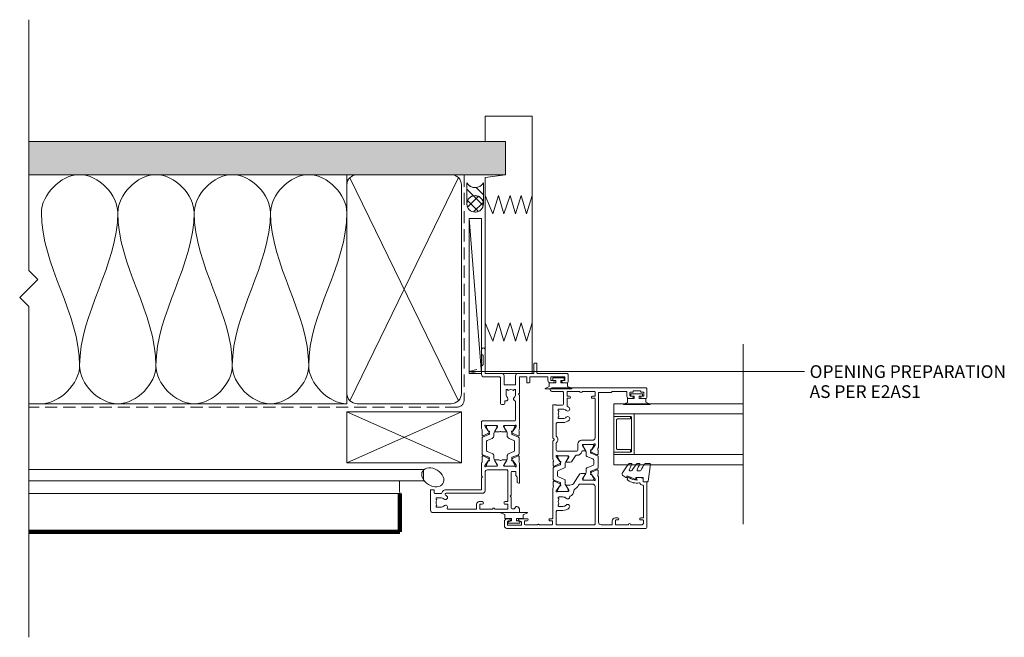
# Model space of a CAD drawing. Units: millimetres. Extents: x -799 to 66, y 35 to 632.
# Drawn here: x -799 to -412, y 265 to 507 of the extents above; entities that cross this region are included whole.
import ezdxf

# ---------------------------------------------------------------- set-up
doc = ezdxf.new("R2010")
doc.units = ezdxf.units.MM
doc.linetypes.add('Hidden', pattern=[7.14375, 4.7625, -2.38125])
for name, color, linetype, lineweight in [('A-DETL', 90, 'Continuous', 18), ('A-DETL-GENF', 92, 'Continuous', 18), ('A-DETL-HDLN', 90, 'Hidden', 18), ('A-DETL-THIN', 151, 'Continuous', 18), ('A-DETL-WIDE', 214, 'Continuous', 100), ('Cut A_dxf', 8, 'Continuous', 18), ('Extrusions', 18, 'Continuous', 18), ('G-ANNO-TEXT', 231, 'Continuous', 9)]:
    doc.layers.add(name, color=color, linetype=linetype, lineweight=lineweight)
doc.styles.add('Arial', font='arial.ttf', dxfattribs={"height": 5})

# ---------------------------------------------------------------- blocks, each defined once
blk = doc.blocks.new('Cut A_dxf_V6_2_Gasket 152_1908812C-99BC-4AF8-91B5-014EF8ADD8D1_-236181-01 - 06 AWNING WINDOW - EIFS')
at = {"lineweight": 18, "flags": 128}
blk.add_lwpolyline([(0, 0.12), (0, 0), (10.51, 0), (10.51, 0.14), (8.86, 0.84), (8.86, 2.3), (6.25, 2.3), (6.25, 3.2), (7.5, 3.2), (7.5, 4.2), (3, 4.2), (3, 3.2), (4.25, 3.2), (4.25, 2.3), (1.64, 2.3), (1.64, 0.81)], close=True, dxfattribs=at)
blk = doc.blocks.new('Cut A_dxf_V6_6_Extn 111_6A83606D-1F60-4251-96FE-DE7DFC3733E5_-236185-01 - 06 AWNING WINDOW - EIFS')
at = {"lineweight": 18}
for p, q in [((51, 53.6), (51, 52)), ((54.3, 54), (51.4, 54)), ((54.7, 42), (54.7, 53.6)), ((51, 48.1), (51, 47.1)), ((51, 38.8), (51, 38)), ((58.5, 41.8), (54.9, 41.8)), ((58.7, 40.8), (58.7, 41.6)), ((0.4, 35), (0.99, 35)), ((11.7, 35), (19.4, 35)), ((0, 1), (0, 34.6)), ((11.67, 34.27), (11.51, 34.74)), ((13.9, 34), (12.05, 34)), ((15.8, 33.5), (14.64, 33.5)), ((16.2, 32.1), (16.2, 33.1)), ((18.2, 28.97), (18.2, 33.05)), ((18.2, 32.69), (18.2, 29.29)), ((18.36, 33.68), (18.55, 33.61)), ((18.6, 33.59), (20.29, 32.41)), ((18.75, 33.09), (18.6, 33.09)), ((20.66, 32.05), (18.95, 33.03)), ((20.38, 32.22), (20.36, 32.05)), ((21.98, 34.78), (20.42, 34.78)), ((20.65, 31.85), (21.11, 32.07)), ((21.25, 32.21), (22.25, 34.35)), ((21.44, 31.89), (21.26, 31.89)), ((22.71, 34.54), (21.72, 32.08)), ((29.32, 34.79), (23.08, 34.79)), ((23.25, 30.84), (24.01, 32.74)), ((24.38, 32.99), (28.02, 32.99)), ((28.39, 32.74), (29.15, 30.84)), ((30.68, 32.08), (29.69, 34.54)), ((31.15, 32.21), (30.15, 34.35)), ((30.42, 34.78), (31.98, 34.78)), ((31.14, 31.89), (30.96, 31.89)), ((31.75, 31.85), (31.29, 32.07)), ((33.45, 33.03), (31.74, 32.05)), ((32.02, 32.22), (32.04, 32.05)), ((33.8, 33.59), (32.11, 32.41)), ((33.8, 33.09), (33.65, 33.09)), ((34.04, 33.68), (33.85, 33.61)), ((34.2, 33.05), (34.2, 28.97)), ((34.2, 29.29), (34.2, 32.69)), ((36, 20.4), (36, 33)), ((36.4, 33.4), (43.52, 33.4)), ((16.8, 22.4), (16.8, 29.9)), ((18.58, 28.7), (18.47, 28.7)), ((18.6, 28.89), (18.75, 28.89)), ((20.39, 29.77), (18.68, 28.73)), ((18.95, 28.94), (20.66, 29.93)), ((20.7, 28.18), (20.7, 29.6)), ((21.26, 30.09), (22.13, 30.09)), ((30.27, 30.09), (31.14, 30.09)), ((31.7, 29.6), (31.7, 28.18)), ((31.74, 29.93), (33.45, 28.94)), ((33.72, 28.73), (32.01, 29.77)), ((33.65, 28.89), (33.8, 28.89)), ((33.93, 28.7), (33.82, 28.7)), ((42.5, 28.75), (42.5, 27.9)), ((43.68, 29.15), (42.9, 29.15)), ((42.9, 27.5), (52.9, 27.5)), ((53.3, 27.1), (53.3, 21)), ((54.7, 21.6), (54.7, 27.9)), ((18.2, 26.03), (18.2, 21.95)), ((18.2, 22.31), (18.2, 25.71)), ((18.58, 26.3), (18.47, 26.3)), ((18.6, 26.11), (18.75, 26.11)), ((20.39, 25.23), (18.68, 26.27)), ((18.95, 26.06), (20.66, 25.07)), ((20.7, 26.82), (20.7, 25.4)), ((21.26, 24.91), (22.13, 24.91)), ((23.25, 24.16), (24.01, 22.26)), ((28.39, 22.26), (29.15, 24.16)), ((30.27, 24.91), (31.14, 24.91)), ((31.7, 26.82), (31.7, 25.4)), ((31.74, 25.07), (33.45, 26.06)), ((32.01, 25.23), (33.72, 26.27)), ((33.65, 26.11), (33.8, 26.11)), ((33.82, 26.3), (33.93, 26.3)), ((34.2, 26.03), (34.2, 21.95)), ((34.2, 25.71), (34.2, 22.31)), ((4.3, 20.3), (4.3, 19.1)), ((7.6, 6.14), (7.6, 20.4)), ((8.6, 21.4), (15.8, 21.4)), ((18.36, 21.32), (18.55, 21.39)), ((18.6, 21.41), (20.29, 22.59)), ((18.75, 21.91), (18.6, 21.91)), ((20.66, 22.95), (18.95, 21.97)), ((20.38, 22.78), (20.36, 22.95)), ((21.98, 20.22), (20.42, 20.22)), ((20.65, 23.15), (21.11, 22.93)), ((21.25, 22.79), (22.25, 20.65)), ((21.44, 23.11), (21.26, 23.11)), ((22.71, 20.46), (21.72, 22.92)), ((29.32, 20.21), (23.08, 20.21)), ((24.38, 22.01), (28.02, 22.01)), ((30.68, 22.92), (29.69, 20.46)), ((31.15, 22.79), (30.15, 20.65)), ((30.42, 20.22), (31.98, 20.22)), ((31.14, 23.11), (30.96, 23.11)), ((31.75, 23.15), (31.29, 22.93)), ((33.45, 21.97), (31.74, 22.95)), ((32.02, 22.78), (32.04, 22.95)), ((33.8, 21.41), (32.11, 22.59)), ((33, 20), (35.6, 20)), ((33.8, 21.91), (33.65, 21.91)), ((34.04, 21.32), (33.85, 21.39)), ((64, 21.4), (54.9, 21.4)), ((7.45, 4.04), (7.45, 1.8)), ((8.6, 0), (1, 0)), ((7.85, 1.4), (8.6, 1.4)), ((9, 1), (9, 0.4))]:
    blk.add_line(p, q, dxfattribs=at)
at = {"lineweight": 18, "flags": 128}
for points in [[(51.9, 52), (51.9, 52.8), (53.4, 52.8), (53.4, 47.3), (51.9, 47.3), (51.9, 48.1)], [(52, 46.1), (53.3, 46.1), (53.3, 39), (51.2, 39)], [(54.7, 34.4), (54.7, 40.6), (58.5, 40.6)], [(51.2, 37.8), (53.3, 37.8), (53.3, 35), (46.9, 35), (46.5, 34.6), (46.1, 35), (33, 35)], [(2.39, 33.69), (1.5, 32.8), (1.5, 32.1)], [(1.9, 31.7), (6.1, 31.7), (6.5, 31.3), (6.9, 31.7), (15.8, 31.7)], [(46.5, 33.35), (48.35, 33.35), (48.35, 32.8), (48.02, 32.56)], [(53.7, 28.9), (50.15, 28.9), (50.15, 33.4), (53.7, 33.4)], [(3.3, 29.3), (3.3, 30.3), (1.4, 30.3), (1.4, 25.2)], [(16.4, 30.3), (4.3, 30.3), (4.3, 29.3)], [(48.02, 30.44), (48.35, 30.2), (48.35, 29.65), (46.5, 29.65)], [(1.4, 24.4), (1.4, 19.3), (3.3, 19.3), (3.3, 20.3)], [(19.4, 20), (14.4, 20), (14, 20.4), (13.6, 20), (9, 20), (9, 6.14)], [(54.3, 20), (57.6, 20), (58.2, 20.6), (61.7, 20.6), (62.3, 20), (64, 20)], [(3.3, 18.1), (1.4, 18.1), (1.4, 6.71)], [(2.15, 4), (2.15, 2.15), (2.7, 2.15), (2.94, 2.48)], [(5.06, 2.48), (5.3, 2.15), (5.85, 2.15), (5.85, 4)]]:
    blk.add_lwpolyline(points, dxfattribs=at)
at = {"lineweight": 18}
for centre, radius, start, end in [((51.4, 53.6), 0.4, 90, 180), ((51.45, 52), 0.45, 180, 0), ((54.3, 53.6), 0.4, 0, 90), ((51.45, 48.1), 0.45, 0, 180), ((52, 47.1), 1, 180, 270), ((51.2, 38.8), 0.2, 90, 180), ((54.9, 42), 0.2, 180, 270), ((58.5, 41.6), 0.2, 0, 90), ((58.5, 40.8), 0.2, 270, 0), ((0.4, 34.6), 0.4, 90, 180), ((0.99, 33.5), 1.5, 14.6728, 90), ((11.7, 34.8), 0.2, 90, 198.7429), ((20.1, 35.7), 0.974, 225.9096, 289.2037), ((32.31, 35.73), 1.01, 250.8989, 313.382), ((51.2, 38), 0.2, 180, 270), ((1.9, 32.1), 0.4, 180, 270), ((2.25, 33.83), 0.2, 315, 14.6728), ((12.05, 34.4), 0.4, 198.7429, 270), ((13.9, 33.6), 0.4, 22.0243, 90), ((14.64, 33.9), 0.4, 202.0243, 270), ((15.8, 33.1), 0.4, 0, 90), ((15.8, 32.1), 0.4, 270, 0), ((18.27, 33.43), 0.27, 70, 234.9376), ((18, 33.05), 0.2, 0, 54.9376), ((18.6, 32.69), 0.4, 90, 180), ((18.49, 33.43), 0.2, 55, 70), ((18.75, 32.69), 0.4, 60, 90), ((20.18, 32.24), 0.2, 355, 55), ((20.56, 32.03), 0.2, 175, 295), ((21.26, 33.09), 1.2, 240.0001, 270), ((20.98, 32.34), 0.3, 295, 335), ((21.44, 32.19), 0.3, 270, 338), ((21.98, 34.48), 0.3, 335, 90), ((23.08, 34.39), 0.4, 90, 158), ((24.38, 32.59), 0.4, 90, 158), ((28.02, 32.59), 0.4, 22, 90), ((29.32, 34.39), 0.4, 22, 90), ((30.42, 34.48), 0.3, 90, 205), ((30.96, 32.19), 0.3, 202, 270), ((31.14, 33.09), 1.2, 270, 299.9999), ((31.42, 32.34), 0.3, 205, 245), ((31.84, 32.03), 0.2, 245, 5), ((32.22, 32.24), 0.2, 125, 185), ((33.65, 32.69), 0.4, 90, 120), ((33.91, 33.43), 0.2, 110, 125), ((33.8, 32.69), 0.4, 0, 90), ((34.13, 33.43), 0.27, 305.0624, 110), ((34.4, 33.05), 0.2, 125.0624, 180), ((36.4, 33), 0.4, 90, 180), ((43.52, 33), 0.4, 19.4712, 90), ((44.65, 33.4), 0.8, 199.4712, 314.1942), ((46.5, 31.5), 1.85, 90, 134.1942), ((46.5, 31.5), 1.85, 325, 35), ((53.7, 34.4), 1, 270, 0), ((3.8, 29.3), 0.5, 180, 360), ((16.4, 29.9), 0.4, 0, 90), ((18.6, 29.29), 0.4, 180, 270), ((18.47, 28.97), 0.27, 180, 270), ((18.58, 28.9), 0.2, 270, 301.4), ((18.75, 29.29), 0.4, 270, 300), ((20.5, 29.6), 0.204, 0, 121.4), ((20.69, 27.5), 0.2, 145.6101, 214.3899), ((19.7, 28.18), 1, 325.6101, 0), ((19.7, 26.82), 1, 0, 34.3899), ((21.26, 28.89), 1.2, 90, 120), ((22.13, 31.29), 1.2, 270, 338), ((30.27, 31.29), 1.2, 202, 270), ((31.14, 28.89), 1.2, 60, 90), ((31.9, 29.6), 0.204, 58.6, 180), ((32.7, 28.18), 1, 180, 214.3899), ((32.7, 26.82), 1, 145.6101, 180), ((31.71, 27.5), 0.2, 325.6101, 34.3899), ((33.65, 29.29), 0.4, 240, 270), ((33.82, 28.9), 0.2, 238.6, 270), ((33.8, 29.29), 0.4, 270, 0), ((33.93, 28.97), 0.27, 270, 0), ((42.9, 28.75), 0.4, 90, 180), ((42.9, 27.9), 0.4, 180, 270), ((43.68, 29.35), 0.2, 270, 14.4775), ((44.65, 29.6), 0.8, 45.8058, 194.4775), ((46.5, 31.5), 1.85, 225.8058, 270), ((52.9, 27.1), 0.4, 0, 90), ((53.7, 27.9), 1, 0, 90), ((1.4, 24.8), 0.4, 270, 90), ((18.47, 26.03), 0.27, 90, 180), ((18.6, 25.71), 0.4, 90, 180), ((18.58, 26.1), 0.2, 58.6, 90), ((18.75, 25.71), 0.4, 60, 90), ((20.5, 25.4), 0.204, 238.6, 0), ((21.26, 26.11), 1.2, 240, 270), ((22.13, 23.71), 1.2, 22, 90), ((30.27, 23.71), 1.2, 90, 158), ((31.14, 26.11), 1.2, 270, 300), ((31.9, 25.4), 0.204, 180, 301.4), ((33.65, 25.71), 0.4, 90, 120), ((33.82, 26.1), 0.2, 90, 121.4), ((33.8, 25.71), 0.4, 0, 90), ((33.93, 26.03), 0.27, 0, 90), ((3.8, 20.3), 0.5, 360, 180), ((8.6, 20.4), 1, 90, 180), ((15.8, 22.4), 1, 270, 0), ((18.27, 21.57), 0.27, 125.0624, 290), ((18, 21.95), 0.2, 305.0624, 0), ((18.6, 22.31), 0.4, 180, 270), ((18.49, 21.57), 0.2, 290, 305), ((18.75, 22.31), 0.4, 270, 300), ((20.09, 19.27), 1.01, 70.8989, 133.382), ((20.18, 22.76), 0.2, 305, 5), ((20.56, 22.97), 0.2, 65, 185), ((21.26, 21.91), 1.2, 90, 119.9999), ((20.98, 22.66), 0.3, 25, 65), ((21.44, 22.81), 0.3, 22, 90), ((21.98, 20.52), 0.3, 270, 25), ((23.08, 20.61), 0.4, 202, 270), ((24.38, 22.41), 0.4, 202, 270), ((28.02, 22.41), 0.4, 270, 338), ((29.32, 20.61), 0.4, 270, 338), ((30.42, 20.52), 0.3, 155, 270), ((30.96, 22.81), 0.3, 90, 158), ((31.14, 21.91), 1.2, 60.0001, 90), ((31.42, 22.66), 0.3, 115, 155), ((31.84, 22.97), 0.2, 355, 115), ((32.31, 19.27), 1.01, 46.618, 109.1011), ((32.22, 22.76), 0.2, 175, 235), ((33.65, 22.31), 0.4, 240, 270), ((33.8, 22.31), 0.4, 270, 0), ((33.91, 21.57), 0.2, 235, 250), ((34.13, 21.57), 0.27, 250, 54.9376), ((34.4, 21.95), 0.2, 180, 234.9376), ((35.6, 20.4), 0.4, 270, 0), ((54.3, 21), 1, 180, 270), ((54.9, 21.6), 0.2, 180, 270), ((64, 20.7), 0.7, 270, 90), ((3.3, 19.1), 1, 270, 0), ((1.6, 6.71), 0.2, 180, 300), ((2.1, 5.85), 0.8, 315.8058, 120), ((4, 4), 1.85, 135.8058, 180), ((5.9, 5.85), 0.8, 44.1942, 224.1942), ((4, 4), 1.85, 360, 44.1942), ((4, 4), 3.45, 33.781, 44.1942), ((7.2, 6.14), 0.4, 213.781, 360), ((7.85, 4.04), 0.4, 107.1848, 180), ((7.2, 6.14), 1.8, 287.1848, 360), ((1, 1), 1, 180, 270), ((4, 4), 1.85, 235, 305), ((7.85, 1.8), 0.4, 180, 270), ((8.6, 1), 0.4, 360, 90), ((8.6, 0.4), 0.4, 270, 360)]:
    blk.add_arc(centre, radius, start, end, dxfattribs=at)
blk = doc.blocks.new('Cut A_dxf_V6_8_Gasket 202_71763989-71BC-494E-AB3E-3019FA9BCEF1_-236187-01 - 06 AWNING WINDOW - EIFS')
at = {"lineweight": 18, "flags": 128}
blk.add_lwpolyline([(0, 0.12), (0, 0), (10.51, 0), (10.51, 0.14), (8.86, 0.84), (8.86, 2.3), (6.25, 2.3), (6.25, 3.2), (7.5, 3.2), (7.5, 4.2), (3, 4.2), (3, 3.2), (4.25, 3.2), (4.25, 2.3), (1.64, 2.3), (1.64, 0.81)], close=True, dxfattribs=at)
blk = doc.blocks.new('Cut A_dxf_V6_9_Gasket 161_0A87DDA9-AE26-4126-8814-BA196EE90F93_-236188-01 - 06 AWNING WINDOW - EIFS')
at = {"lineweight": 18, "flags": 128}
blk.add_lwpolyline([(0, 0.12), (0, 0), (10.51, 0), (10.51, 0.14), (8.86, 0.84), (8.86, 2.3), (6.25, 2.3), (6.25, 3.2), (7.5, 3.2), (7.5, 4.2), (3, 4.2), (3, 3.2), (4.25, 3.2), (4.25, 2.3), (1.64, 2.3), (1.64, 0.81)], close=True, dxfattribs=at)
blk = doc.blocks.new('Cut A_dxf_V6_10_Sash 141_78EF7CFF-596F-47E6-B8C8-20B0EE64EAD3_-236189-01 - 06 AWNING WINDOW - EIFS')
at = {"lineweight": 18}
for p, q in [((0, 55.6), (0, 1)), ((18.1, 56), (0.4, 56)), ((1.86, 54.6), (3.07, 54.6)), ((3.3, 54.37), (3.3, 53.6)), ((4.1, 53.6), (4.1, 54.4)), ((4.3, 54.6), (16.8, 54.6)), ((17, 54.4), (17, 54.2)), ((18.3, 54.7), (18.3, 55.8)), ((19.56, 54.5), (18.5, 54.5)), ((51, 54.05), (51, 55.6)), ((51.4, 56), (54.8, 56)), ((52, 54.6), (52, 54.05)), ((53.3, 54.8), (52.2, 54.8)), ((53.5, 53.75), (53.5, 54.6)), ((55.2, 55.6), (55.2, 18.7)), ((1.4, 49.69), (1.4, 54.14)), ((53.5, 49.5), (53.5, 50.35)), ((53.8, 53.55), (53.7, 53.55)), ((53.7, 50.55), (53.8, 50.55)), ((54, 50.75), (54, 53.35)), ((1.4, 43.83), (1.4, 48.51)), ((51, 49.1), (51, 50.05)), ((52, 50.05), (52, 49.5)), ((53.6, 48.1), (52, 48.1)), ((52.2, 49.3), (53.3, 49.3)), ((53.8, 42.48), (53.8, 47.9)), ((3.07, 43.6), (1.63, 43.6)), ((3.3, 44.6), (3.3, 43.83)), ((4.1, 43.6), (4.1, 44.6)), ((1.4, 38), (1.4, 42.2)), ((1.6, 42.4), (2.9, 42.4)), ((53.4, 37.2), (53.4, 41.9)), ((53.47, 42.07), (53.74, 42.34)), ((1.4, 20.53), (1.4, 35.4)), ((1.6, 35.6), (16.4, 35.6)), ((20.2, 37), (2.4, 37)), ((19, 30.97), (19, 35.05)), ((19.16, 35.68), (19.35, 35.61)), ((19.4, 35.59), (21.09, 34.41)), ((19.4, 35.09), (19.61, 35.09)), ((19.71, 35.06), (21.55, 33.99)), ((22.78, 36.78), (21.22, 36.78)), ((22.05, 34.21), (23.05, 36.35)), ((22.48, 34.07), (23.49, 36.57)), ((23.95, 36.89), (28.05, 36.89)), ((26.84, 35.09), (25.16, 35.09)), ((28.51, 36.57), (29.52, 34.07)), ((29.95, 34.21), (28.95, 36.35)), ((29.22, 36.78), (30.78, 36.78)), ((30.45, 33.99), (32.29, 35.06)), ((32.6, 35.59), (30.91, 34.41)), ((31.8, 37), (53.2, 37)), ((32.39, 35.09), (32.6, 35.09)), ((32.84, 35.68), (32.65, 35.61)), ((33, 30.97), (33, 35.05)), ((50.9, 35.6), (35.6, 35.6)), ((51.1, 34.6), (51.1, 35.4)), ((51.9, 35.4), (51.9, 34.6)), ((53.6, 35.6), (52.1, 35.6)), ((53.8, 30.73), (53.8, 35.4)), ((17.4, 34.6), (17.4, 29.68)), ((19, 31.29), (19, 34.69)), ((21.19, 31.77), (19.48, 30.73)), ((21.55, 31.98), (19.71, 30.91)), ((21.18, 34.22), (21.16, 34.05)), ((21.45, 33.85), (21.91, 34.07)), ((21.5, 30.18), (21.5, 31.6)), ((21.95, 33.89), (22.2, 33.89)), ((23.28, 32.09), (21.95, 32.09)), ((24.7, 34.77), (23.74, 32.4)), ((28.26, 32.4), (27.3, 34.77)), ((30.05, 32.09), (28.72, 32.09)), ((29.8, 33.89), (30.05, 33.89)), ((30.55, 33.85), (30.09, 34.07)), ((32.29, 30.91), (30.45, 31.98)), ((30.5, 30.82), (30.5, 31.6)), ((30.81, 31.77), (32.52, 30.73)), ((30.82, 34.22), (30.84, 34.05)), ((33, 34.69), (33, 31.29)), ((34.6, 34.6), (34.6, 30.3)), ((17.21, 29.34), (16.92, 29.16)), ((17.96, 27.45), (21.02, 29.32)), ((19.38, 30.7), (19.27, 30.7)), ((19.61, 30.89), (19.4, 30.89)), ((26.48, 26.68), (28.51, 27.91)), ((28.7, 28.26), (28.7, 28.5)), ((30.3, 28.5), (30.3, 20.8)), ((33.2, 28.9), (30.7, 28.9)), ((32.6, 30.89), (32.39, 30.89)), ((32.62, 30.7), (32.73, 30.7)), ((53.8, 24.8), (53.8, 29.47)), ((14.5, 20.95), (14.5, 25.03)), ((14.5, 24.71), (14.5, 21.31)), ((14.77, 25.3), (14.88, 25.3)), ((15.11, 25.11), (14.9, 25.11)), ((14.98, 25.27), (16.69, 24.23)), ((17.05, 24.02), (15.21, 25.09)), ((17, 24.4), (17, 25.75)), ((18.78, 23.91), (17.45, 23.91)), ((20.2, 21.23), (19.24, 23.6)), ((23.76, 23.6), (22.8, 21.23)), ((25.55, 23.91), (24.22, 23.91)), ((27.79, 25.09), (25.95, 24.02)), ((26, 24.4), (26, 25.82)), ((28.02, 25.27), (26.31, 24.23)), ((28.1, 25.11), (27.89, 25.11)), ((28.23, 25.3), (28.12, 25.3)), ((28.5, 20.95), (28.5, 25.03)), ((28.5, 21.31), (28.5, 24.71)), ((48.18, 24.6), (50.9, 24.6)), ((51.1, 24.8), (51.1, 25.6)), ((51.9, 25.6), (51.9, 24.8)), ((52.1, 24.6), (53.6, 24.6)), ((3.28, 20.3), (1.63, 20.3)), ((6.65, 20.4), (3.8, 20.4)), ((7.05, 23), (7.05, 20.8)), ((8.65, 21.35), (8.65, 23)), ((12.35, 23), (12.35, 21.55)), ((14.85, 20.39), (14.66, 20.32)), ((16.59, 21.59), (14.9, 20.41)), ((14.9, 20.91), (15.11, 20.91)), ((15.21, 20.94), (17.05, 22.01)), ((16.66, 21.95), (16.68, 21.78)), ((17.41, 21.93), (16.95, 22.15)), ((17.45, 22.11), (17.7, 22.11)), ((18.55, 19.65), (17.55, 21.79)), ((17.98, 21.93), (18.99, 19.43)), ((22.34, 20.91), (20.66, 20.91)), ((24.01, 19.43), (25.02, 21.93)), ((24.45, 19.65), (25.45, 21.79)), ((25.3, 22.11), (25.55, 22.11)), ((25.59, 21.93), (26.05, 22.15)), ((25.95, 22.01), (27.79, 20.94)), ((26.34, 21.95), (26.32, 21.78)), ((26.41, 21.59), (28.1, 20.41)), ((27.89, 20.91), (28.1, 20.91)), ((28.15, 20.39), (28.34, 20.32)), ((30.7, 20.4), (33.56, 20.4)), ((34.76, 19.54), (34.29, 19.07)), ((35.51, 19.07), (35.04, 19.54)), ((36.24, 20.4), (41.15, 20.4)), ((41.55, 20.8), (41.55, 23)), ((43.15, 23), (43.15, 21.35)), ((46.85, 21.35), (46.85, 23)), ((48.45, 22.8), (48.45, 20.47)), ((48.6, 20), (48.6, 19.4)), ((53.4, 23.2), (48.85, 23.2)), ((53.8, 18.7), (53.8, 22.8)), ((1.4, 13.85), (1.4, 18.67)), ((1.63, 18.9), (2.77, 18.9)), ((3, 18.67), (3, 17.9)), ((3.8, 17.9), (3.8, 18.77)), ((4.03, 19), (15.7, 19)), ((16.72, 19.22), (18.28, 19.22)), ((19.45, 19.11), (23.55, 19.11)), ((26.28, 19.22), (24.72, 19.22)), ((34.11, 19), (27.3, 19)), ((48.2, 19), (35.69, 19)), ((1.4, 8.13), (1.4, 12.95)), ((2.77, 7.9), (1.63, 7.9)), ((3, 8.9), (3, 8.13)), ((1.2, 1.43), (1.2, 6.47)), ((1.43, 6.7), (2.47, 6.7)), ((2.7, 6.47), (2.7, 5.94)), ((1, 0), (2.7, 0)), ((2.47, 1.2), (1.43, 1.2)), ((2.7, 1.94), (2.7, 1.43)), ((3.7, 1), (3.7, 1.96))]:
    blk.add_line(p, q, dxfattribs=at)
at = {"lineweight": 18, "flags": 128}
for points in [[(20, 52.15), (20, 52.98), (19.76, 54.33)], [(19, 51.99), (19, 52.16), (19.75, 51.96)], [(9.3, 21.29), (9.2, 21.15), (8.85, 21.15)], [(11.95, 21.15), (11.8, 21.15), (11.7, 21.29)], [(43.35, 21.15), (43.7, 21.15), (43.8, 21.29)], [(46.2, 21.29), (46.3, 21.15), (46.65, 21.15)], [(3.7, 5.92), (3.8, 7.9), (3.8, 8.9)]]:
    blk.add_lwpolyline(points, dxfattribs=at)
at = {"lineweight": 18}
for centre, radius, start, end in [((0.4, 55.6), 0.4, 90, 180), ((2.3, 53.7), 1, 115.8419, 154.1581), ((3.07, 54.37), 0.23, 360, 90), ((4.3, 54.4), 0.2, 90, 180), ((16.8, 54.4), 0.2, 0, 90), ((18, 54.2), 1, 180, 254.8558), ((18.1, 55.8), 0.2, 0, 90), ((18.5, 54.7), 0.2, 180, 270), ((19.56, 54.3), 0.2, 9.9886, 90), ((51.4, 55.6), 0.4, 90, 180), ((52.2, 54.6), 0.2, 90, 180), ((53.3, 54.6), 0.2, 0, 90), ((54.8, 55.6), 0.4, 0, 90), ((3.7, 53.6), 0.4, 180, 0), ((17.69, 53.04), 0.2, 350.5745, 74.8558), ((24, 51.99), 6.2, 170.5745, 214.7699), ((24, 51.99), 5, 180, 214.7699), ((19.8, 52.15), 0.2, 254.9873, 0), ((51.5, 54.05), 0.5, 180, 0), ((51.5, 50.05), 0.5, 0, 180), ((53.7, 53.75), 0.2, 180, 270), ((53.7, 50.35), 0.2, 90, 180), ((53.8, 53.35), 0.2, 0, 90), ((53.8, 50.75), 0.2, 270, 0), ((1.6, 49.69), 0.2, 180, 260.4059), ((1.6, 48.51), 0.2, 99.5941, 180), ((1.5, 49.1), 0.4, 279.5941, 80.4059), ((19.4, 48.8), 0.6, 214.7699, 34.7699), ((52, 49.1), 1, 180, 270), ((52.2, 49.5), 0.2, 180, 270), ((53.3, 49.5), 0.2, 270, 0), ((53.6, 47.9), 0.2, 0, 90), ((1.63, 43.83), 0.23, 180, 270), ((2.9, 43.6), 1.2, 270, 0), ((3.07, 43.83), 0.23, 270, 0), ((3.7, 44.6), 0.4, 360, 180), ((1.6, 42.2), 0.2, 90, 180), ((53.65, 41.9), 0.25, 135, 180), ((53.6, 42.48), 0.2, 315, 0), ((2.4, 38), 1, 180, 270), ((1.6, 35.4), 0.2, 90, 180), ((16.4, 34.6), 1, 360, 90), ((19.07, 35.43), 0.27, 70, 234.9376), ((18.8, 35.05), 0.2, 0, 54.9376), ((19.4, 34.69), 0.4, 90, 180), ((19.29, 35.43), 0.2, 55, 70), ((19.61, 34.89), 0.2, 60, 90), ((20.89, 37.73), 1.01, 226.618, 278.0182), ((20.89, 37.73), 1.01, 278.0182, 289.1011), ((22.78, 36.48), 0.3, 335, 90), ((23.95, 36.39), 0.5, 90, 158), ((25.16, 34.59), 0.5, 90, 158), ((26.84, 34.59), 0.5, 22, 90), ((28.05, 36.39), 0.5, 22, 90), ((29.22, 36.48), 0.3, 90, 205), ((31.11, 37.73), 1.01, 250.8989, 261.9818), ((31.11, 37.72), 0.995, 261.6602, 313.7037), ((32.39, 34.89), 0.2, 90, 120), ((32.71, 35.43), 0.2, 110, 125), ((32.6, 34.69), 0.4, 0, 90), ((32.93, 35.43), 0.27, 305.0624, 90), ((33.2, 35.05), 0.2, 125.0624, 180), ((35.6, 34.6), 1, 90, 180), ((50.9, 35.4), 0.2, 0, 90), ((52.1, 35.4), 0.2, 90, 180), ((53.2, 37.2), 0.2, 270, 0), ((53.6, 35.4), 0.2, 0, 90), ((19.4, 31.29), 0.4, 180, 270), ((19.27, 30.97), 0.27, 180, 270), ((20.98, 34.24), 0.2, 355, 55), ((21.36, 34.03), 0.2, 175, 295), ((21.3, 31.6), 0.204, 0, 121.4), ((21.95, 34.69), 0.8, 240, 270), ((21.95, 31.29), 0.8, 90, 120), ((21.78, 34.34), 0.3, 295, 335), ((22.2, 34.19), 0.3, 270, 338), ((23.28, 32.59), 0.5, 270, 338), ((28.72, 32.59), 0.5, 202, 270), ((29.8, 34.19), 0.3, 202, 270), ((30.22, 34.34), 0.3, 205, 245), ((30.05, 34.69), 0.8, 270, 300), ((30.05, 31.29), 0.8, 60, 90), ((30.7, 31.6), 0.204, 58.6, 180), ((30.64, 34.03), 0.2, 245, 5), ((31.02, 34.24), 0.2, 125, 185), ((32.6, 31.29), 0.4, 270, 0), ((32.73, 30.97), 0.27, 270, 0), ((51.5, 34.6), 0.4, 180, 0), ((14.77, 25.03), 2.27, 91.2232, 160.6958), ((14.7, 28.3), 1, 271.2232, 329.3122), ((19, 25.75), 4, 121.4, 149.3122), ((19, 25.75), 2, 121.4, 180), ((17, 29.68), 0.4, 301.4, 0), ((19.38, 30.9), 0.2, 270, 301.4), ((19.61, 31.09), 0.2, 270, 300), ((20.5, 30.18), 1, 301.4, 0), ((28.3, 28.26), 0.4, 301.4, 0), ((30.7, 28.5), 2, 104.4775, 180), ((30.1, 30.82), 0.4, 284.4775, 0), ((30.7, 28.5), 0.4, 90, 180), ((32.39, 31.09), 0.2, 240, 270), ((32.62, 30.9), 0.2, 238.6, 270), ((33.2, 30.3), 1.4, 270, 0), ((53.9, 30.1), 0.5, 115.3769, 244.6231), ((53.6, 30.73), 0.2, 295.3769, 0), ((53.6, 29.47), 0.2, 0, 64.6231), ((10.5, 23), 3.45, 135.8058, 180), ((8.6, 24.85), 0.8, 315.8058, 135.8058), ((10.5, 23), 1.85, 135.8058, 180), ((12.4, 24.85), 0.8, 87.7723, 224.1942), ((10.5, 23), 1.85, 360, 44.1942), ((12.44, 25.85), 0.2, 267.7723, 340.6958), ((14.77, 25.03), 0.27, 90, 180), ((14.9, 24.71), 0.4, 90, 180), ((14.88, 25.1), 0.2, 58.6, 90), ((15.11, 24.91), 0.2, 60, 90), ((16.8, 24.4), 0.204, 238.6, 0), ((17.45, 24.71), 0.8, 240, 270), ((18.78, 23.41), 0.5, 22, 90), ((24.22, 23.41), 0.5, 90, 158), ((25.55, 24.71), 0.8, 270, 300), ((27, 25.82), 1, 121.4, 180), ((26.2, 24.4), 0.204, 180, 301.4), ((27.89, 24.91), 0.2, 90, 120), ((28.12, 25.1), 0.2, 90, 121.4), ((28.1, 24.71), 0.4, 0, 90), ((28.23, 25.03), 0.27, 0, 90), ((45, 23), 3.45, 135.8058, 180), ((43.1, 24.85), 0.8, 315.8058, 135.8058), ((45, 23), 1.85, 135.8058, 180), ((46.9, 24.85), 0.8, 44.1942, 224.1942), ((45, 23), 1.85, 0, 44.1942), ((45, 23), 3.45, 29.548, 44.1942), ((48.18, 24.8), 0.2, 209.548, 270), ((50.9, 24.8), 0.2, 270, 0), ((51.5, 25.6), 0.4, 0, 180), ((52.1, 24.8), 0.2, 180, 270), ((53.6, 24.8), 0.2, 270, 0), ((1.63, 20.53), 0.23, 180, 270), ((3.8, 19), 1.4, 90, 111.7902), ((6.65, 20.8), 0.4, 270, 0), ((8.85, 21.35), 0.2, 180, 270), ((9.51, 21.15), 0.25, 61.8371, 145), ((10.5, 23), 1.85, 241.8371, 298.1629), ((11.49, 21.15), 0.25, 35, 118.1629), ((11.95, 21.55), 0.4, 270, 0), ((14.57, 20.57), 0.27, 125.0624, 290), ((14.3, 20.95), 0.2, 305.0624, 0), ((14.9, 21.31), 0.4, 180, 270), ((14.79, 20.57), 0.2, 290, 305), ((15.11, 21.11), 0.2, 270, 300), ((16.48, 21.76), 0.2, 305, 5), ((16.86, 21.97), 0.2, 65, 185), ((17.45, 21.31), 0.8, 90, 120), ((17.28, 21.66), 0.3, 25, 65), ((17.7, 21.81), 0.3, 22, 90), ((18.28, 19.52), 0.3, 270, 25), ((19.45, 19.61), 0.5, 202, 270), ((20.66, 21.41), 0.5, 202, 270), ((22.34, 21.41), 0.5, 270, 338), ((23.55, 19.61), 0.5, 270, 338), ((24.72, 19.52), 0.3, 155, 270), ((25.3, 21.81), 0.3, 90, 158), ((25.72, 21.66), 0.3, 115, 155), ((25.55, 21.31), 0.8, 60, 90), ((26.14, 21.97), 0.2, 355, 115), ((26.52, 21.76), 0.2, 175, 235), ((27.89, 21.11), 0.2, 240, 270), ((28.1, 21.31), 0.4, 270, 0), ((28.21, 20.57), 0.2, 235, 250), ((28.43, 20.57), 0.27, 270, 54.9376), ((28.7, 20.95), 0.2, 180, 234.9376), ((30.7, 20.8), 0.4, 180, 270), ((33.56, 20.6), 0.2, 270, 318.1897), ((34.9, 19.4), 1.6, 41.8103, 138.1897), ((34.9, 19.4), 0.2, 45, 135), ((36.24, 20.6), 0.2, 221.8103, 270), ((41.15, 20.8), 0.4, 270, 0), ((43.35, 21.35), 0.2, 180, 270), ((44.01, 21.15), 0.25, 61.8371, 145), ((45, 23), 1.85, 241.8371, 298.1629), ((45.99, 21.15), 0.25, 35, 118.1629), ((46.65, 21.35), 0.2, 270, 0), ((48.2, 19.4), 0.4, 270, 0), ((48.85, 22.8), 0.4, 90, 180), ((48.85, 20.47), 0.4, 180, 215.6591), ((48.2, 20), 0.4, 0, 35.6591), ((53.4, 22.8), 0.4, 0, 90), ((1.63, 18.67), 0.23, 90, 180), ((2.77, 18.67), 0.23, 360, 90), ((3.4, 17.9), 0.4, 180, 360), ((4.03, 18.77), 0.23, 90, 180), ((16.39, 18.28), 0.995, 81.6602, 133.7037), ((16.39, 18.27), 1.01, 70.8989, 81.9818), ((26.61, 18.27), 1.01, 98.0182, 109.1011), ((26.61, 18.28), 0.995, 46.2963, 98.3398), ((34.11, 19.25), 0.25, 270, 315), ((35.69, 19.25), 0.25, 225, 270), ((54.5, 18.7), 0.7, 180, 360), ((1.6, 13.85), 0.2, 180, 228.1897), ((1.6, 12.95), 0.2, 131.8103, 180), ((1.2, 13.4), 0.4, 311.8103, 48.1897), ((1.63, 8.13), 0.23, 180, 270), ((2.77, 8.13), 0.23, 270, 0), ((3.4, 8.9), 0.4, 360, 180), ((1.43, 6.47), 0.23, 90, 180), ((2.47, 6.47), 0.23, 360, 90), ((3.2, 5.95), 0.5, 180.638, 357.0842), ((1, 1), 1, 180, 270), ((1.43, 1.43), 0.23, 180, 270), ((2.47, 1.43), 0.23, 270, 360), ((3.2, 1.95), 0.5, 0.638, 180.638), ((2.7, 1), 1, 270, 0)]:
    blk.add_arc(centre, radius, start, end, dxfattribs=at)
blk = doc.blocks.new('Cut A_dxf_V6_11_Spacer 225_FDE518A2-A2B8-4065-9438-6D47EDBD5E6C_-236190-01 - 06 AWNING WINDOW - EIFS')
at = {"layer": 'Extrusions', "color": 7, "flags": 128}
blk.add_lwpolyline([(1, 6.5), (2, 6.5), (2, 1.5), (2.01, 1.41), (2.03, 1.33), (2.07, 1.25), (2.12, 1.18), (2.18, 1.12), (2.25, 1.07), (2.33, 1.03), (2.41, 1.01), (2.5, 1), (13.5, 1), (13.59, 1.01), (13.67, 1.03), (13.75, 1.07), (13.82, 1.12), (13.88, 1.18), (13.93, 1.25), (13.97, 1.33), (13.99, 1.41), (14, 1.5), (14, 6.5), (15, 6.5), (15, 0), (15, 6.5), (14.99, 6.59), (14.97, 6.67), (14.93, 6.75), (14.88, 6.82), (14.82, 6.88), (14.75, 6.93), (14.67, 6.97), (14.59, 6.99), (14.5, 7), (1.5, 7), (1.41, 6.99), (1.33, 6.97), (1.25, 6.93), (1.18, 6.88), (1.12, 6.82), (1.07, 6.75), (1.03, 6.67), (1.01, 6.59), (1, 6.5), (1, 0), (0, 0), (0, 8), (16, 8), (16, 0), (15, 0), (1, 0)], close=True, dxfattribs=at)
blk = doc.blocks.new('Cut A_dxf_V6_13_Gasket 46_BB6A71D1-DFA0-454F-9534-1C095FF8D064_-236192-01 - 06 AWNING WINDOW - EIFS')
at = {"layer": 'Extrusions', "color": 7}
for p, q in [((6.91, 11.04), (0.21, 10.16)), ((7.2, 9.17), (7.2, 10.79)), ((4.35, 5.99), (4.35, 6.99)), ((7.2, 6.05), (7.2, 6.74)), ((1.73, 1.44), (2.42, 0.25)), ((2.85, 0), (3.25, 0)), ((4.35, 2.93), (4.35, 3.5)), ((7.2, 2.92), (7.2, 3.58))]:
    blk.add_line(p, q, dxfattribs=at)
at = {"layer": 'Extrusions', "color": 7, "flags": 128}
for points in [[(0, 9.89), (0.15, 8.16), (1.7, 8.16), (1.7, 5.26), (1.2, 5.26)], [(0.97, 4.91), (2.2, 2.28), (2.2, 1.8), (1.94, 1.8)]]:
    blk.add_lwpolyline(points, dxfattribs=at)
at = {"layer": 'Extrusions', "color": 7}
for centre, radius, start, end in [((0.25, 9.91), 0.25, 98.9539, 185), ((0.17, 18.14), 11.59, 292.7706, 306.0685), ((6.95, 10.79), 0.25, 0, 98.9539), ((6.7, 9.17), 0.5, 306.0685, 0), ((1.2, 5.01), 0.25, 90, 205.0113), ((4.85, 6.99), 0.5, 112.7706, 180), ((4.55, 5.99), 0.2, 180, 287.6991), ((4.85, 3.5), 0.5, 120.0852, 180), ((-3.13, 17.28), 15.43, 300.0852, 311.2102), ((1.9, 14.29), 8.9, 287.6991, 304.0391), ((7, 6.74), 0.2, 0, 124.0391), ((6.7, 6.05), 0.5, 311.2102, 0), ((1.94, 1.56), 0.237, 90, 210), ((2.85, 0.5), 0.5, 210, 270), ((3.25, 0.8), 0.8, 270, 320.4753), ((-8.9, 21.54), 24.79, 300.9926, 309.9535), ((4.55, 2.93), 0.2, 180, 285.5775), ((2.27, 11.12), 8.69, 285.5775, 302.1362), ((7, 3.58), 0.2, 0, 122.1362), ((6.7, 2.92), 0.5, 309.9535, 360)]:
    blk.add_arc(centre, radius, start, end, dxfattribs=at)

msp = doc.modelspace()

# ---------------------------------------------------------------- hatches: boundary and pattern name
at = {"layer": 'A-DETL-GENF'}
h = msp.add_hatch(dxfattribs=at)
h.set_pattern_fill('FP_1', style=0, pattern_type=2)
h.set_pattern_definition([(0, (0, 0), (4.064, 1.016), [0.33528, -2.713, 0.33528, -2.713, -16.256]), (0, (0, 0), (4.064, 1.016), [-6.096, 0.33528, -5.761, 0.33528, -2.713, -7.112]), (0, (0, 0), (4.064, 1.016), [-15.24, 0.33528, -1.697, 0.33528, -4.745]), (120, (1.524, 0.508), (-2.9118818, 3.0115272), [0.33528, -2.713, 0.33528, -2.713, -16.256]), (120, (1.524, 0.508), (-2.9118818, 3.0115272), [-6.096, 0.33528, -5.761, 0.33528, -2.713, -7.112]), (120, (1.524, 0.508), (-2.9118818, 3.0115272), [-15.24, 0.33528, -1.697, 0.33528, -4.745]), (240, (2.032, 2.54), (-1.1521182, -4.0275272), [0.33528, -2.713, 0.33528, -2.713, -16.256]), (240, (2.032, 2.54), (-1.1521182, -4.0275272), [-6.096, 0.33528, -5.761, 0.33528, -2.713, -7.112]), (240, (2.032, 2.54), (-1.1521182, -4.0275272), [-15.24, 0.33528, -1.697, 0.33528, -4.745])])
h.paths.add_polyline_path([(-607.96, 446.34), (-607.96, 459.34), (-795.24, 459.34), (-795.24, 446.34)])
h = msp.add_hatch(dxfattribs=at)
h.set_pattern_fill('FP_3', style=0, pattern_type=2)
h.set_pattern_definition([(135, (0, 0), (-2.12132, -2.12132), [])])
h.paths.add_polyline_path([(-616.62, 434.86), (-616.62, 443.13), (-617.21, 442.35), (-617.99, 441.76), (-618.89, 441.39), (-619.86, 441.26), (-620.83, 441.39), (-621.73, 441.76), (-622.5, 442.35), (-623.1, 443.13), (-623.1, 434.86), (-622.99, 435.7), (-622.67, 436.48), (-622.15, 437.15), (-621.48, 437.66), (-620.7, 437.99), (-619.86, 438.1), (-619.02, 437.99), (-618.24, 437.66), (-617.57, 437.15), (-617.05, 436.48), (-616.73, 435.7)])
h = msp.add_hatch(dxfattribs=at)
h.set_pattern_fill('FP_2', style=0, pattern_type=2)
h.set_pattern_definition([(45, (0, 0), (-2.12132, 2.12132), []), (135, (0, 0), (-2.12132, -2.12132), [])])
h.paths.add_polyline_path([(-619.86, 431.62), (-619.02, 431.73), (-618.24, 432.05), (-617.57, 432.57), (-617.05, 433.24), (-616.73, 434.02), (-616.62, 434.86), (-616.73, 435.7), (-617.05, 436.48), (-617.57, 437.15), (-618.24, 437.66), (-619.02, 437.99), (-619.86, 438.1), (-620.7, 437.99), (-621.48, 437.66), (-622.15, 437.15), (-622.67, 436.48), (-622.99, 435.7), (-623.1, 434.86), (-622.99, 434.02), (-622.67, 433.24), (-622.15, 432.57), (-621.48, 432.05), (-620.7, 431.73)])

# ---------------------------------------------------------------- linework, layer by layer
at = {"layer": 'A-DETL'}
for p, q in [((-615.96, 459.34), (-615.96, 469.34)), ((-597.46, 469.34), (-597.46, 368.26)), ((-607.96, 459.34), (-615.96, 459.34)), ((-607.96, 446.34), (-607.96, 459.34)), ((-615.96, 445.18), (-607.96, 446.34)), ((-615.96, 368.26), (-615.96, 445.18)), ((-612.93, 430.98), (-615.96, 438.14)), ((-610.61, 438.14), (-612.93, 430.98)), ((-608.59, 430.98), (-610.61, 438.14)), ((-606.05, 438.14), (-608.59, 430.98)), ((-603.96, 430.98), (-606.05, 438.14)), ((-601.71, 438.14), (-603.96, 430.98)), ((-599.69, 430.98), (-601.71, 438.14)), ((-597.46, 438.14), (-599.69, 430.98)), ((-612.93, 380.98), (-615.96, 388.14)), ((-610.61, 388.14), (-612.93, 380.98)), ((-608.59, 380.98), (-610.61, 388.14)), ((-606.05, 388.14), (-608.59, 380.98)), ((-603.96, 380.98), (-606.05, 388.14)), ((-601.71, 388.14), (-603.96, 380.98)), ((-599.69, 380.98), (-601.71, 388.14)), ((-597.46, 388.14), (-599.69, 380.98)), ((-514.56, 379.76), (-514.56, 328.96)), ((-597.46, 368.26), (-615.96, 368.26)), ((-514.56, 359.76), (-514.56, 308.96)), ((-565.36, 356.36), (-514.56, 356.36)), ((-565.36, 352.36), (-565.36, 356.36)), ((-514.56, 356.36), (-514.56, 352.36)), ((-514.56, 352.36), (-565.36, 352.36)), ((-565.36, 336.36), (-514.56, 336.36)), ((-565.36, 332.36), (-565.36, 336.36)), ((-514.56, 336.36), (-514.56, 332.36)), ((-514.56, 332.36), (-565.36, 332.36))]:
    msp.add_line(p, q, dxfattribs=at)
for points in [[(-760.24, 431.34), (-760.24, 438.41), (-775.24, 454.27), (-790.24, 438.41), (-790.24, 431.34)], [(-730.24, 431.34), (-730.24, 438.41), (-745.24, 454.27), (-760.24, 438.41), (-760.24, 431.34)], [(-700.24, 431.34), (-700.24, 438.41), (-715.24, 454.27), (-730.24, 438.41), (-730.24, 431.34)], [(-670.24, 431.34), (-670.24, 438.41), (-685.24, 454.27), (-700.24, 438.41), (-700.24, 431.34)], [(-790.24, 431.34), (-790.24, 410.72), (-775.24, 391.96), (-775.24, 371.34)], [(-775.24, 371.34), (-775.24, 391.96), (-760.24, 410.72), (-760.24, 431.34)], [(-760.24, 431.34), (-760.24, 410.72), (-745.24, 391.96), (-745.24, 371.34)], [(-745.24, 371.34), (-745.24, 391.96), (-730.24, 410.72), (-730.24, 431.34)], [(-730.24, 431.34), (-730.24, 410.72), (-715.24, 391.96), (-715.24, 371.34)], [(-715.24, 371.34), (-715.24, 391.96), (-700.24, 410.72), (-700.24, 431.34)], [(-700.24, 431.34), (-700.24, 410.72), (-685.24, 391.96), (-685.24, 371.34)], [(-685.24, 371.34), (-685.24, 391.96), (-670.24, 410.72), (-670.24, 431.34)], [(-775.24, 371.34), (-775.24, 364.27), (-783.17, 356.34), (-790.24, 356.34)], [(-745.24, 371.34), (-745.24, 364.27), (-760.24, 348.41), (-775.24, 364.27), (-775.24, 371.34)], [(-715.24, 371.34), (-715.24, 364.27), (-730.24, 348.41), (-745.24, 364.27), (-745.24, 371.34)], [(-685.24, 371.34), (-685.24, 364.27), (-700.24, 348.41), (-715.24, 364.27), (-715.24, 371.34)], [(-670.24, 356.34), (-677.31, 356.34), (-685.24, 364.27), (-685.24, 371.34)]]:
    msp.add_open_spline(points, degree=3, dxfattribs=at)
at = {"layer": 'A-DETL-HDLN'}
for p, q in [((-624.18, 446.34), (-624.18, 357.71)), ((-626.87, 355.02), (-795.24, 355.02))]:
    msp.add_line(p, q, dxfattribs=at)
msp.add_circle((-619.86, 434.86), 3.24, dxfattribs=at)
for centre, radius, start, end in [((-619.86, 445.01), 3.75, 210.0944, 329.9056), ((-626.87, 357.71), 2.69, 270, 0)]:
    msp.add_arc(centre, radius, start, end, dxfattribs=at)
at = {"layer": 'A-DETL-THIN'}
for p, q in [((-795.24, 507.24), (-795.24, 408.69)), ((-615.96, 469.34), (-597.46, 469.34)), ((-607.96, 459.34), (-795.24, 459.34)), ((-795.24, 459.34), (-795.24, 446.34)), ((-607.96, 446.34), (-607.96, 459.34)), ((-795.24, 446.34), (-607.96, 446.34)), ((-670.24, 446.34), (-795.24, 446.34)), ((-670.24, 401.34), (-670.24, 446.34)), ((-669.06, 357.53), (-626.4, 445.18)), ((-669.06, 445.16), (-626.41, 357.51)), ((-670.24, 442.29), (-670.24, 360.39)), ((-625.24, 360.34), (-625.24, 442.38)), ((-623.1, 443.13), (-623.1, 434.86)), ((-616.62, 434.86), (-616.62, 443.13)), ((-617.36, 429.16), (-622.22, 429.16)), ((-622.22, 429.16), (-622.22, 368.26)), ((-617.36, 368.26), (-622.22, 429.16)), ((-617.36, 368.26), (-617.36, 429.16)), ((-795.24, 408.69), (-791.71, 405.16)), ((-791.71, 405.16), (-798.78, 398.09)), ((-670.24, 401.34), (-670.24, 356.34)), ((-798.78, 398.09), (-795.24, 394.55)), ((-795.24, 394.55), (-795.24, 264.55)), ((-622.22, 368.26), (-617.36, 368.26)), ((-670.24, 356.34), (-795.24, 356.34)), ((-666.19, 356.34), (-629.24, 356.34)), ((-670.24, 353.14), (-670.24, 333.14)), ((-625.24, 353.14), (-670.24, 353.14)), ((-670.24, 353.14), (-625.24, 333.14)), ((-625.24, 353.14), (-670.24, 333.14)), ((-625.24, 333.14), (-625.24, 353.14)), ((-670.24, 333.14), (-625.24, 333.14)), ((-640.2, 330.54), (-795.24, 330.54)), ((-640.2, 326.04), (-640.2, 330.54)), ((-795.24, 326.04), (-640.2, 326.04)), ((-649.56, 326.04), (-649.55, 324.02)), ((-649.55, 324.02), (-649.52, 322.35)), ((-649.52, 322.35), (-649.48, 321.04)), ((-649.48, 321.04), (-795.24, 321.04)), ((-761.26, 306.04), (-764.06, 306.04))]:
    msp.add_line(p, q, dxfattribs=at)
for centre, radius, start, end in [((-666.2, 442.29), 4.05, 90, 180), ((-629.2, 442.38), 3.96, 0, 90), ((-619.86, 445.01), 3.75, 210.0944, 329.9056), ((-619.86, 434.86), 3.24, 0, 180), ((-619.86, 434.86), 3.24, 180, 0), ((-666.19, 360.39), 4.05, 180, 270), ((-629.24, 360.34), 4, 270, 0)]:
    msp.add_arc(centre, radius, start, end, dxfattribs=at)
msp.add_ellipse((-636.48, 327.41), major_axis=(-3.98, 2.47), ratio=0.710859, dxfattribs=at)
at = {"layer": 'A-DETL-WIDE'}
for p, q in [((-649.45, 306.04), (-649.48, 321.04)), ((-795.24, 306.04), (-649.45, 306.04))]:
    msp.add_line(p, q, dxfattribs=at)
at = {"layer": 'G-ANNO-TEXT', "color": 250}
for q in [(-619.24, 369.77), (-619.24, 368.16), (-490.48, 368.96)]:
    msp.add_line((-622.24, 368.96), q, dxfattribs=at)

# ---------------------------------------------------------------- block references
at = {"layer": 'Cut A_dxf', "color": 7, "extrusion": (0, 0, -1)}
for name, p, rotation in [('Cut A_dxf_V6_6_Extn 111_6A83606D-1F60-4251-96FE-DE7DFC3733E5_-236185-01 - 06 AWNING WINDOW - EIFS', (637.36, 313.56), 89.99999999999993), ('Cut A_dxf_V6_10_Sash 141_78EF7CFF-596F-47E6-B8C8-20B0EE64EAD3_-236189-01 - 06 AWNING WINDOW - EIFS', (608.36, 307.36), 89.99999999999993), ('Cut A_dxf_V6_11_Spacer 225_FDE518A2-A2B8-4065-9438-6D47EDBD5E6C_-236190-01 - 06 AWNING WINDOW - EIFS', (565.36, 336.36), 89.99999999999993), ('Cut A_dxf_V6_13_Gasket 46_BB6A71D1-DFA0-454F-9534-1C095FF8D064_-236192-01 - 06 AWNING WINDOW - EIFS', (562.04, 325.66), 89.99999999999993), ('Cut A_dxf_V6_8_Gasket 202_71763989-71BC-494E-AB3E-3019FA9BCEF1_-236187-01 - 06 AWNING WINDOW - EIFS', (609.83, 313.56), 180)]:
    msp.add_blockref(name, p, dxfattribs=dict(at, rotation=rotation))
at = {"layer": 'Cut A_dxf', "color": 7, "zscale": -1}
for name, p in [('Cut A_dxf_V6_2_Gasket 152_1908812C-99BC-4AF8-91B5-014EF8ADD8D1_-236181-01 - 06 AWNING WINDOW - EIFS', (-592.39, 362.25)), ('Cut A_dxf_V6_9_Gasket 161_0A87DDA9-AE26-4126-8814-BA196EE90F93_-236188-01 - 06 AWNING WINDOW - EIFS', (-561.62, 356.06))]:
    msp.add_blockref(name, p, dxfattribs=at)

# ---------------------------------------------------------------- texts
at = {"layer": 'G-ANNO-TEXT', "color": 7, "char_height": 5, "attachment_point": 1, "style": 'Arial', "bg_fill": 3, "box_fill_scale": 1.25, "bg_fill_color": 256, "bg_fill_true_color": 13158600, "bg_fill_transparency": 0}
for s, insert, width in [('OPENING PREPARATION ', (-488.45, 371.46), 105.5822), ('AS PER E2AS1', (-488.45, 363.59), 60.4472)]:
    msp.add_mtext(s, dxfattribs=dict(at, insert=insert, width=width))

doc.saveas('drawing.dxf')
